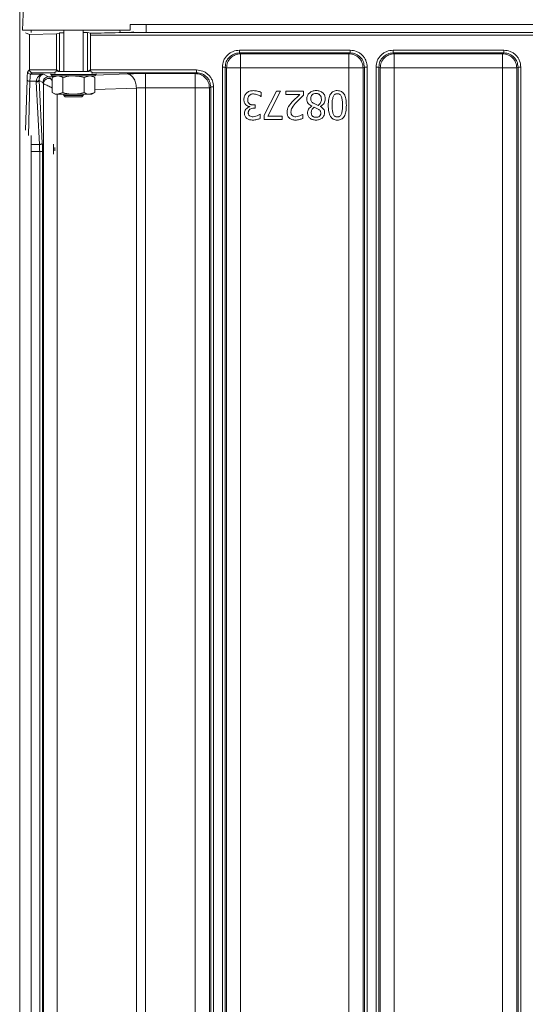
# Model space of a CAD drawing. Extents: x -3600 to -1210, y -1226 to 1387.
# Drawn here: x -2131 to -1952, y 582 to 930 of the extents above; entities that cross this region are included whole.
import ezdxf

# ---------------------------------------------------------------- set-up
doc = ezdxf.new("R2010")
doc.units = 0
doc.header["$LTSCALE"] = 5

msp = doc.modelspace()

# ---------------------------------------------------------------- linework, layer by layer
at = {"color": 7, "linetype": 'Continuous', "lineweight": 18}
for p, q in [((-2130.87, 984.06), (-2130.87, 368.05)), ((-2129.27, 941.06), (-2129.87, 926.06)), ((-2091.87, 926.06), (-2129.87, 926.06)), ((-2126.87, 925.25), (-2126.87, 926.06)), ((-2115.27, 926.06), (-2115.27, 911.56)), ((-2108.47, 911.56), (-2108.47, 926.06)), ((-2092.32, 925.31), (-2090.52, 925.46)), ((-1826.43, 928.06), (-2091.87, 928.06)), ((-2091.87, 928.06), (-2091.87, 926.06)), ((-2086.23, 928.06), (-2086.23, 925.44)), ((-2127.4, 924.58), (-2128.78, 925.21)), ((-2117.87, 924.77), (-2127.4, 924.58)), ((-2127.4, 912.08), (-2127.4, 924.58)), ((-2116.85, 925.09), (-2117.87, 924.77)), ((-2117.87, 912.08), (-2117.87, 924.77)), ((-2105.89, 925.02), (-2106.89, 925.29)), ((-2106.89, 911.56), (-2106.89, 925.29)), ((-2105.87, 924.31), (-2105.87, 912.08)), ((-1864.87, 924.31), (-2105.87, 924.31)), ((-1864.87, 925.31), (-2092.32, 925.31)), ((-2053.3, 919.04), (-2014.18, 919.04)), ((-1999.05, 919.04), (-1959.93, 919.04)), ((-2053.3, 918.04), (-2014.18, 918.04)), ((-2052.86, 917.77), (-2053.3, 918.04)), ((-2014.63, 917.77), (-2052.86, 917.77)), ((-2052.86, 912.77), (-2052.86, 917.77)), ((-2014.63, 917.77), (-2014.18, 918.04)), ((-2014.63, 912.77), (-2014.63, 917.77)), ((-1999.05, 918.04), (-1959.93, 918.04)), ((-1998.61, 917.77), (-1999.05, 918.04)), ((-1960.38, 917.77), (-1998.61, 917.77)), ((-1998.61, 912.77), (-1998.61, 917.77)), ((-1960.38, 917.77), (-1959.93, 918.04)), ((-1960.38, 912.77), (-1960.38, 917.77)), ((-2128.02, 911.54), (-2127.4, 912.08)), ((-2127.4, 912.08), (-2127.4, 912.04)), ((-2127.4, 912.04), (-2117.87, 912.04)), ((-2117.87, 912.08), (-2117.87, 912.04)), ((-2117.52, 911.56), (-2106.22, 911.56)), ((-2105.87, 912.08), (-2106.85, 911.56)), ((-2105.87, 912.04), (-2105.87, 912.08)), ((-2105.87, 912.04), (-2068.43, 912.04)), ((-2059.3, 495.06), (-2059.3, 913.05)), ((-2058.3, 495.06), (-2058.3, 913.05)), ((-2057.84, 912.77), (-2058.3, 913.05)), ((-2057.84, 495.34), (-2057.84, 912.77)), ((-2052.86, 912.77), (-2057.84, 912.77)), ((-2014.63, 912.77), (-2052.86, 912.77)), ((-2052.86, 912.77), (-2052.86, 495.34)), ((-2009.64, 912.77), (-2014.63, 912.77)), ((-2014.63, 495.34), (-2014.63, 912.77)), ((-2009.19, 913.05), (-2009.64, 912.77)), ((-2009.64, 912.77), (-2009.64, 495.34)), ((-2009.19, 913.05), (-2009.19, 495.06)), ((-2008.19, 913.05), (-2008.19, 495.06)), ((-2005.05, 495.06), (-2005.05, 913.05)), ((-2004.05, 495.06), (-2004.05, 913.05)), ((-2003.59, 912.77), (-2004.05, 913.05)), ((-2003.59, 495.34), (-2003.59, 912.77)), ((-1998.61, 912.77), (-2003.59, 912.77)), ((-1960.38, 912.77), (-1998.61, 912.77)), ((-1998.61, 912.77), (-1998.61, 495.34)), ((-1960.38, 912.77), (-1955.39, 912.77)), ((-1960.38, 495.34), (-1960.38, 912.77)), ((-1954.94, 913.05), (-1955.39, 912.77)), ((-1955.39, 912.77), (-1955.39, 495.34)), ((-1954.94, 913.05), (-1954.94, 495.06)), ((-1953.94, 913.05), (-1953.94, 495.06)), ((-2125.01, 908.05), (-2127.27, 908.05)), ((-2127.02, 910.54), (-2126.45, 911.04)), ((-2122.45, 910.54), (-2127.02, 910.54)), ((-2126.45, 911.04), (-2118.79, 911.04)), ((-2125.01, 907.83), (-2125.01, 908.05)), ((-2124.02, 908.47), (-2124.01, 908.33)), ((-2122.65, 907.65), (-2124.01, 908.33)), ((-2122.89, 886.22), (-2124.01, 908.33)), ((-2120.65, 909.65), (-2122.45, 910.54)), ((-2119.87, 910.62), (-2119.87, 910.46)), ((-2119.87, 910.46), (-2119.37, 909.96)), ((-2119.87, 910.46), (-2103.87, 910.46)), ((-2118.37, 909.96), (-2119.37, 909.38)), ((-2119.37, 909.38), (-2117.5, 909.96)), ((-2104.37, 909.96), (-2119.37, 909.96)), ((-2119.37, 904.04), (-2119.37, 909.38)), ((-2115.62, 904.04), (-2115.62, 909.38)), ((-2108.12, 909.38), (-2106.24, 909.96)), ((-2108.12, 904.04), (-2108.12, 909.38)), ((-2104.36, 909.38), (-2105.37, 909.96)), ((-2105.35, 910.82), (-2104.95, 911.04)), ((-2104.95, 911.04), (-2068.43, 911.04)), ((-2104.37, 909.96), (-2103.87, 910.46)), ((-2104.36, 904.04), (-2104.36, 909.38)), ((-2092.91, 910.66), (-2104.07, 910.25)), ((-2103.87, 910.46), (-2103.87, 910.62)), ((-2068.88, 910.77), (-2086.48, 910.77)), ((-2068.88, 910.77), (-2068.43, 911.04)), ((-2068.88, 905.77), (-2068.88, 910.77)), ((-2123.89, 885.72), (-2125.01, 907.83)), ((-2122.51, 907.26), (-2122.65, 907.65)), ((-2122.51, 500.85), (-2122.51, 907.26)), ((-2089.69, 905.67), (-2104.36, 905.13)), ((-2089.69, 502.45), (-2089.69, 905.67)), ((-2068.88, 905.77), (-2086.48, 905.77)), ((-2086.48, 502.34), (-2086.48, 905.77)), ((-2068.88, 905.77), (-2063.89, 905.77)), ((-2068.88, 502.34), (-2068.88, 905.77)), ((-2063.44, 906.05), (-2063.89, 905.77)), ((-2063.89, 905.77), (-2063.89, 502.34)), ((-2063.44, 906.05), (-2063.44, 502.06)), ((-2062.44, 906.05), (-2062.44, 502.06)), ((-2044.51, 896.04), (-2040.18, 904.54)), ((-2038.75, 904.54), (-2043.32, 895.72)), ((-2040.18, 904.54), (-2038.75, 904.54)), ((-2036.89, 903.38), (-2036.89, 904.54)), ((-2036.89, 904.54), (-2030.72, 904.54)), ((-2030.72, 904.54), (-2030.72, 903.13)), ((-2119.37, 904.04), (-2118.37, 903.46)), ((-2118.37, 903.46), (-2117.5, 903.46)), ((-2117.59, 903.46), (-2117.59, 504.66)), ((-2115.62, 904.04), (-2117.5, 903.46)), ((-2117.5, 903.46), (-2111.87, 903.46)), ((-2115.27, 903.46), (-2115.27, 903.06)), ((-2115.27, 903.06), (-2114.77, 902.56)), ((-2108.47, 903.06), (-2115.27, 903.06)), ((-2108.97, 902.56), (-2114.77, 902.56)), ((-2111.87, 903.46), (-2106.24, 903.46)), ((-2108.97, 902.56), (-2108.47, 903.06)), ((-2108.47, 903.06), (-2108.47, 903.46)), ((-2104.36, 904.04), (-2106.24, 903.46)), ((-2106.24, 903.46), (-2105.37, 903.46)), ((-2105.37, 903.46), (-2104.36, 904.04)), ((-2045.65, 902.72), (-2045.75, 902.72)), ((-2045.65, 904.14), (-2045.65, 902.72)), ((-2031.98, 903.38), (-2036.89, 903.38)), ((-2034.62, 900.79), (-2031.98, 903.38)), ((-2030.72, 903.13), (-2033.14, 900.72)), ((-2049.68, 898.98), (-2049.68, 899.08)), ((-2048.26, 899.67), (-2047.69, 899.67)), ((-2047.69, 898.56), (-2048.14, 898.56)), ((-2047.69, 899.67), (-2047.69, 898.56)), ((-2035.96, 899.08), (-2034.62, 900.79)), ((-2027.72, 899.22), (-2027.72, 899.26)), ((-2025.48, 899.54), (-2026.95, 900.17)), ((-2026.94, 898.88), (-2025.53, 898.25)), ((-2024.68, 899.2), (-2024.68, 899.16)), ((-2046.99, 895.81), (-2048.43, 895.49)), ((-2046.99, 895.81), (-2046.01, 896.37)), ((-2046.01, 896.37), (-2045.92, 896.37)), ((-2045.92, 896.37), (-2045.92, 894.95)), ((-2044.51, 894.54), (-2044.51, 896.04)), ((-2038.16, 894.54), (-2044.51, 894.54)), ((-2043.32, 895.72), (-2038.16, 895.72)), ((-2038.16, 895.72), (-2038.16, 894.54)), ((-2033.4, 895.49), (-2031.98, 895.81)), ((-2031.98, 895.81), (-2031.01, 896.36)), ((-2031.01, 896.36), (-2030.93, 896.36)), ((-2030.93, 896.36), (-2030.93, 894.93)), ((-2126.87, 519.22), (-2126.87, 888.89)), ((-2118.97, 885.82), (-2118.97, 882.29)), ((-2118.47, 884.65), (-2118.47, 883.47)), ((-2123.82, 524.9), (-2123.82, 883.22)), ((-2122.82, 524.9), (-2122.82, 883.22))]:
    msp.add_line(p, q, dxfattribs=at)
at = {"color": 8, "linetype": 'Continuous', "lineweight": 18}
for p, q in [((-2116.85, 925.09), (-2116.85, 911.56)), ((-2116.89, 911.56), (-2117.87, 912.08)), ((-2128.78, 890.8), (-2128.27, 908.55)), ((-2127.82, 888.89), (-2127.27, 908.05)), ((-2118.79, 909.72), (-2120.65, 909.65)), ((-2118.79, 911.04), (-2118.39, 910.82)), ((-2126.87, 885.72), (-2123.89, 885.72)), ((-2123.82, 883.22), (-2126.87, 883.22))]:
    msp.add_line(p, q, dxfattribs=at)
at = {"color": 7, "linetype": 'Continuous', "lineweight": 18, "flags": 128}
msp.add_lwpolyline([(-2095.6, 926.06), (-2095.4, 925.46), (-2095.39, 925.43)], dxfattribs=at)
at = {"color": 7, "linetype": 'Continuous', "lineweight": 18}
for points, knots in [([(-2115.27, 925.2), (-2115.57, 925.18), (-2116.07, 925.16), (-2116.64, 925.12), (-2116.77, 925.1), (-2116.85, 925.09)], [0, 0, 0, 0, 0.360737, 0.597358, 1, 1, 1, 1]), ([(-2106.89, 925.29), (-2107, 925.3), (-2107.23, 925.32), (-2108.06, 925.33), (-2108.47, 925.33)], [0, 0, 0, 0, 0.516568, 1, 1, 1, 1]), ([(-2092.32, 925.31), (-2092.32, 925.31), (-2092.32, 925.31), (-2092.33, 925.31), (-2092.4, 925.3), (-2092.72, 925.29), (-2093.89, 925.27), (-2098.36, 925.17), (-2102.57, 925.09), (-2105.89, 925.02)], [0, 0, 0, 0, 0.000476, 0.00102, 0.002372, 0.019836, 0.070283, 0.265749, 1, 1, 1, 1]), ([(-2105.89, 925.02), (-2105.89, 924.97), (-2105.88, 924.86), (-2105.87, 924.63), (-2105.87, 924.43), (-2105.87, 924.31)], [0, 0, 0, 0, 0.261158, 0.51522, 1, 1, 1, 1]), ([(-2059.3, 913.05), (-2059.22, 913.8), (-2059.1, 914.96), (-2058.35, 916.36), (-2057.58, 917.32), (-2056.62, 918.09), (-2055.22, 918.84), (-2054.06, 918.96), (-2053.3, 919.04)], [0, 0, 0, 0, 0.239425, 0.36822, 0.499742, 0.631307, 0.76022, 1, 1, 1, 1]), ([(-2014.18, 919.04), (-2013.43, 918.96), (-2012.27, 918.84), (-2010.87, 918.09), (-2009.91, 917.32), (-2009.14, 916.36), (-2008.39, 914.96), (-2008.27, 913.8), (-2008.19, 913.05)], [0, 0, 0, 0, 0.2397798, 0.3686931, 0.5002581, 0.6317802, 0.760575, 1, 1, 1, 1]), ([(-2005.05, 913.05), (-2004.97, 913.8), (-2004.85, 914.96), (-2004.1, 916.36), (-2003.33, 917.32), (-2002.37, 918.09), (-2000.97, 918.84), (-1999.81, 918.96), (-1999.05, 919.04)], [0, 0, 0, 0, 0.239425, 0.36822, 0.499742, 0.631307, 0.76022, 1, 1, 1, 1]), ([(-1959.93, 919.04), (-1959.18, 918.96), (-1958.02, 918.84), (-1956.62, 918.09), (-1955.66, 917.32), (-1954.89, 916.36), (-1954.14, 914.96), (-1954.02, 913.8), (-1953.94, 913.05)], [0, 0, 0, 0, 0.23978, 0.368693, 0.500258, 0.63178, 0.760575, 1, 1, 1, 1]), ([(-2053.3, 918.04), (-2053.65, 918.02), (-2054.34, 917.98), (-2055.59, 917.56), (-2056.94, 916.65), (-2058.08, 915.02), (-2058.23, 913.71), (-2058.3, 913.05)], [0, 0, 0, 0, 0.134709, 0.2632782, 0.5010561, 0.7479152, 1, 1, 1, 1]), ([(-2009.19, 913.05), (-2009.26, 913.71), (-2009.41, 915.02), (-2010.55, 916.65), (-2011.9, 917.56), (-2013.15, 917.98), (-2013.83, 918.02), (-2014.18, 918.04)], [0, 0, 0, 0, 0.252087, 0.498944, 0.736725, 0.865293, 1, 1, 1, 1]), ([(-1999.05, 918.04), (-1999.4, 918.02), (-2000.09, 917.98), (-2001.34, 917.56), (-2002.69, 916.65), (-2003.83, 915.02), (-2003.98, 913.71), (-2004.05, 913.05)], [0, 0, 0, 0, 0.134709, 0.263278, 0.501056, 0.747915, 1, 1, 1, 1]), ([(-1954.94, 913.05), (-1955.01, 913.71), (-1955.16, 915.02), (-1956.3, 916.65), (-1957.65, 917.56), (-1958.9, 917.98), (-1959.58, 918.02), (-1959.93, 918.04)], [0, 0, 0, 0, 0.252087, 0.498944, 0.736725, 0.865293, 1, 1, 1, 1]), ([(-2128.27, 908.55), (-2128.25, 908.96), (-2128.22, 909.79), (-2128.16, 910.72), (-2128.09, 911.37), (-2128.04, 911.48), (-2128.02, 911.54)], [0, 0, 0, 0, 0.245919, 0.499871, 0.753894, 1, 1, 1, 1]), ([(-2126.45, 911.04), (-2126.57, 911.06), (-2126.8, 911.09), (-2127.06, 911.28), (-2127.23, 911.49), (-2127.33, 911.67), (-2127.38, 911.85), (-2127.4, 911.98), (-2127.4, 912.04)], [0, 0, 0, 0, 0.2730094, 0.5485966, 0.6783423, 0.7945823, 0.8997752, 1, 1, 1, 1]), ([(-2118.79, 911.04), (-2118.68, 911.06), (-2118.45, 911.09), (-2118.2, 911.28), (-2118.03, 911.49), (-2117.94, 911.67), (-2117.89, 911.85), (-2117.88, 911.98), (-2117.87, 912.04)], [0, 0, 0, 0, 0.271596, 0.546404, 0.676258, 0.792957, 0.898878, 1, 1, 1, 1]), ([(-2105.87, 912.04), (-2105.86, 911.98), (-2105.85, 911.85), (-2105.79, 911.67), (-2105.71, 911.49), (-2105.54, 911.28), (-2105.28, 911.09), (-2105.06, 911.06), (-2104.95, 911.04)], [0, 0, 0, 0, 0.101114, 0.207043, 0.323723, 0.453596, 0.728404, 1, 1, 1, 1]), ([(-2068.43, 912.04), (-2067.68, 911.96), (-2066.52, 911.84), (-2065.12, 911.09), (-2064.16, 910.32), (-2063.39, 909.36), (-2062.64, 907.96), (-2062.52, 906.8), (-2062.44, 906.05)], [0, 0, 0, 0, 0.2397798, 0.3686931, 0.5002581, 0.6317802, 0.760575, 1, 1, 1, 1]), ([(-2127.02, 910.54), (-2127.05, 910.48), (-2127.1, 910.38), (-2127.17, 909.82), (-2127.23, 909.08), (-2127.25, 908.38), (-2127.27, 908.05)], [0, 0, 0, 0, 0.284548, 0.500151, 0.760345, 1, 1, 1, 1]), ([(-2122.45, 910.54), (-2122.74, 910.5), (-2123.32, 910.41), (-2124.13, 909.94), (-2124.67, 909.29), (-2124.95, 908.62), (-2124.99, 908.23), (-2125.01, 908.05)], [0, 0, 0, 0, 0.255294, 0.508269, 0.757301, 0.884407, 1, 1, 1, 1]), ([(-2124.02, 908.47), (-2124.05, 908.41), (-2124.11, 908.28), (-2124.38, 908.14), (-2124.69, 908.06), (-2124.9, 908.05), (-2125.01, 908.05)], [0, 0, 0, 0, 0.2800588, 0.5593614, 0.7797335, 1, 1, 1, 1]), ([(-2124.02, 908.47), (-2123.98, 908.76), (-2123.92, 909.39), (-2123.35, 910.24), (-2122.81, 910.42), (-2122.45, 910.54)], [0, 0, 0, 0, 0.213252, 0.484884, 1, 1, 1, 1]), ([(-2122.51, 907.26), (-2122.49, 907.4), (-2122.46, 907.68), (-2122.28, 908.07), (-2122.02, 908.42), (-2121.68, 908.71), (-2121.28, 908.93), (-2120.84, 909.06), (-2120.38, 909.1), (-2120.09, 909.05), (-2119.94, 909.02)], [0, 0, 0, 0, 0.124993, 0.249959, 0.374999, 0.500106, 0.625014, 0.749993, 0.875038, 1, 1, 1, 1]), ([(-2119.94, 909.02), (-2120.05, 909.19), (-2120.28, 909.53), (-2120.53, 909.61), (-2120.65, 909.65)], [0, 0, 0, 0, 0.498115, 1, 1, 1, 1]), ([(-2117.5, 909.96), (-2117.45, 909.96), (-2116.82, 909.95), (-2116.2, 909.65), (-2115.62, 909.38)], [0, 0, 0, 0, 0.0702148, 1, 1, 1, 1]), ([(-2115.62, 909.38), (-2114.71, 909.61), (-2113.48, 909.92), (-2112.21, 909.95), (-2111.87, 909.96)], [0, 0, 0, 0, 0.7353287, 1, 1, 1, 1]), ([(-2111.87, 909.96), (-2110.92, 909.89), (-2109.65, 909.8), (-2108.43, 909.46), (-2108.12, 909.38)], [0, 0, 0, 0, 0.747436, 1, 1, 1, 1]), ([(-2106.24, 909.96), (-2106.2, 909.96), (-2105.56, 909.95), (-2104.94, 909.65), (-2104.36, 909.38)], [0, 0, 0, 0, 0.070215, 1, 1, 1, 1]), ([(-2086.48, 910.77), (-2087.66, 910.76), (-2090, 910.75), (-2091.94, 910.69), (-2092.91, 910.66)], [0, 0, 0, 0, 0.499948, 1, 1, 1, 1]), ([(-2063.44, 906.05), (-2063.51, 906.71), (-2063.66, 908.02), (-2064.8, 909.65), (-2066.15, 910.56), (-2067.4, 910.98), (-2068.08, 911.02), (-2068.43, 911.04)], [0, 0, 0, 0, 0.252087, 0.498944, 0.736725, 0.865293, 1, 1, 1, 1]), ([(-2089.69, 905.67), (-2089.2, 905.7), (-2088.23, 905.76), (-2087.06, 905.77), (-2086.48, 905.77)], [0, 0, 0, 0, 0.510771, 1, 1, 1, 1]), ([(-2050.84, 903.83), (-2050.69, 903.97), (-2050.37, 904.26), (-2049.55, 904.66), (-2048.86, 904.72), (-2048.38, 904.75)], [0, 0, 0, 0, 0.232546, 0.471153, 1, 1, 1, 1]), ([(-2048.38, 904.75), (-2047.88, 904.72), (-2046.93, 904.66), (-2046.06, 904.3), (-2045.65, 904.14)], [0, 0, 0, 0, 0.53351, 1, 1, 1, 1]), ([(-2029.5, 901.76), (-2029.49, 901.96), (-2029.47, 902.36), (-2029.28, 902.94), (-2028.99, 903.46), (-2028.44, 904.07), (-2027.53, 904.66), (-2026.68, 904.73), (-2026.24, 904.77)], [0, 0, 0, 0, 0.124987, 0.244308, 0.363414, 0.487779, 0.737462, 1, 1, 1, 1]), ([(-2026.24, 904.77), (-2025.78, 904.73), (-2025.11, 904.68), (-2024.31, 904.3), (-2023.99, 904.04), (-2023.84, 903.91)], [0, 0, 0, 0, 0.528531, 0.76969, 1, 1, 1, 1]), ([(-2021.94, 899.54), (-2021.91, 900.32), (-2021.87, 901.68), (-2021.39, 903.24), (-2020.74, 904.06), (-2020.17, 904.47), (-2019.49, 904.72), (-2019, 904.74), (-2018.74, 904.75)], [0, 0, 0, 0, 0.3389057, 0.5879573, 0.6904268, 0.7883227, 0.8891985, 1, 1, 1, 1]), ([(-2018.74, 904.75), (-2018.48, 904.74), (-2017.99, 904.71), (-2017.3, 904.47), (-2016.73, 904.05), (-2016.09, 903.21), (-2015.61, 901.66), (-2015.57, 900.32), (-2015.54, 899.55)], [0, 0, 0, 0, 0.112379, 0.214376, 0.313203, 0.416736, 0.666249, 1, 1, 1, 1]), ([(-2117.5, 903.46), (-2117.54, 903.46), (-2118.18, 903.47), (-2118.8, 903.76), (-2119.37, 904.04)], [0, 0, 0, 0, 0.070215, 1, 1, 1, 1]), ([(-2111.87, 903.46), (-2112.21, 903.47), (-2113.48, 903.5), (-2114.71, 903.81), (-2115.62, 904.04)], [0, 0, 0, 0, 0.2646713, 1, 1, 1, 1]), ([(-2108.12, 904.04), (-2108.43, 903.95), (-2109.65, 903.61), (-2110.92, 903.52), (-2111.87, 903.46)], [0, 0, 0, 0, 0.252564, 1, 1, 1, 1]), ([(-2106.24, 903.46), (-2106.28, 903.46), (-2106.92, 903.47), (-2107.54, 903.76), (-2108.12, 904.04)], [0, 0, 0, 0, 0.070215, 1, 1, 1, 1]), ([(-2051.73, 901.58), (-2051.69, 902.01), (-2051.61, 902.85), (-2051.1, 903.51), (-2050.84, 903.83)], [0, 0, 0, 0, 0.51292, 1, 1, 1, 1]), ([(-2051.03, 899.73), (-2051.13, 899.83), (-2051.33, 900.05), (-2051.55, 900.48), (-2051.71, 901), (-2051.72, 901.37), (-2051.73, 901.58)], [0, 0, 0, 0, 0.2116875, 0.4420126, 0.7007529, 1, 1, 1, 1]), ([(-2049.81, 903.04), (-2049.97, 902.83), (-2050.32, 902.37), (-2050.35, 901.79), (-2050.36, 901.48)], [0, 0, 0, 0, 0.459297, 1, 1, 1, 1]), ([(-2050.36, 901.48), (-2050.36, 901.31), (-2050.35, 901.01), (-2050.23, 900.59), (-2050.04, 900.26), (-2049.85, 900.11), (-2049.77, 900.03)], [0, 0, 0, 0, 0.30494, 0.560864, 0.786447, 1, 1, 1, 1]), ([(-2048.3, 903.6), (-2048.58, 903.57), (-2049, 903.54), (-2049.51, 903.32), (-2049.72, 903.13), (-2049.81, 903.04)], [0, 0, 0, 0, 0.5053474, 0.7567681, 1, 1, 1, 1]), ([(-2045.75, 902.72), (-2046.11, 902.94), (-2046.9, 903.42), (-2047.81, 903.53), (-2048.3, 903.6)], [0, 0, 0, 0, 0.469413, 1, 1, 1, 1]), ([(-2027.72, 899.26), (-2027.99, 899.4), (-2028.48, 899.65), (-2029.08, 900.21), (-2029.45, 900.94), (-2029.48, 901.47), (-2029.5, 901.76)], [0, 0, 0, 0, 0.273282, 0.510747, 0.740483, 1, 1, 1, 1]), ([(-2028.12, 901.89), (-2028.1, 902.15), (-2028.07, 902.54), (-2027.84, 903), (-2027.62, 903.28), (-2027.34, 903.5), (-2026.9, 903.72), (-2026.52, 903.75), (-2026.26, 903.77)], [0, 0, 0, 0, 0.26552, 0.385939, 0.5049, 0.623359, 0.742122, 1, 1, 1, 1]), ([(-2026.95, 900.17), (-2027.14, 900.28), (-2027.49, 900.48), (-2027.9, 900.87), (-2028.1, 901.36), (-2028.11, 901.7), (-2028.12, 901.89)], [0, 0, 0, 0, 0.309351, 0.539476, 0.748984, 1, 1, 1, 1]), ([(-2026.26, 903.77), (-2026.12, 903.77), (-2025.86, 903.75), (-2025.5, 903.64), (-2025.16, 903.45), (-2024.78, 903.1), (-2024.4, 902.51), (-2024.36, 901.97), (-2024.34, 901.68)], [0, 0, 0, 0, 0.125568, 0.244836, 0.36323, 0.486289, 0.73462, 1, 1, 1, 1]), ([(-2024.34, 901.68), (-2024.35, 901.46), (-2024.37, 901.04), (-2024.61, 900.44), (-2024.97, 899.92), (-2025.31, 899.67), (-2025.48, 899.54)], [0, 0, 0, 0, 0.259661, 0.505157, 0.748222, 1, 1, 1, 1]), ([(-2022.98, 901.78), (-2023, 901.52), (-2023.04, 900.99), (-2023.39, 900.26), (-2023.93, 899.63), (-2024.42, 899.35), (-2024.68, 899.2)], [0, 0, 0, 0, 0.241809, 0.483007, 0.732565, 1, 1, 1, 1]), ([(-2023.84, 903.91), (-2023.71, 903.77), (-2023.45, 903.48), (-2023.08, 902.78), (-2023.02, 902.18), (-2022.98, 901.78)], [0, 0, 0, 0, 0.245143, 0.491981, 1, 1, 1, 1]), ([(-2020.58, 899.54), (-2020.58, 900.14), (-2020.58, 901.18), (-2020.33, 902.17), (-2020.22, 902.59)], [0, 0, 0, 0, 0.58231, 1, 1, 1, 1]), ([(-2020.22, 902.59), (-2020.15, 902.75), (-2020.01, 903.05), (-2019.67, 903.4), (-2019.24, 903.61), (-2018.91, 903.63), (-2018.74, 903.64)], [0, 0, 0, 0, 0.268035, 0.504954, 0.738441, 1, 1, 1, 1]), ([(-2018.74, 903.64), (-2018.57, 903.63), (-2018.23, 903.61), (-2017.78, 903.39), (-2017.45, 903.03), (-2017.32, 902.72), (-2017.25, 902.57)], [0, 0, 0, 0, 0.268745, 0.504209, 0.739334, 1, 1, 1, 1]), ([(-2017.25, 902.57), (-2017.14, 902.15), (-2016.88, 901.16), (-2016.9, 900.14), (-2016.9, 899.55)], [0, 0, 0, 0, 0.4222231, 1, 1, 1, 1]), ([(-2051.53, 896.75), (-2051.51, 897.01), (-2051.46, 897.54), (-2051.02, 898.22), (-2050.42, 898.75), (-2049.93, 898.91), (-2049.68, 898.98)], [0, 0, 0, 0, 0.25251, 0.505043, 0.756588, 1, 1, 1, 1]), ([(-2049.68, 899.08), (-2049.92, 899.14), (-2050.41, 899.26), (-2050.82, 899.57), (-2051.03, 899.73)], [0, 0, 0, 0, 0.478503, 1, 1, 1, 1]), ([(-2048.14, 898.56), (-2048.41, 898.55), (-2048.93, 898.51), (-2049.52, 898.23), (-2049.86, 897.91), (-2050.04, 897.61), (-2050.15, 897.26), (-2050.16, 897.01), (-2050.17, 896.89)], [0, 0, 0, 0, 0.2772405, 0.5214552, 0.6374662, 0.751215, 0.8699262, 1, 1, 1, 1]), ([(-2049.77, 900.03), (-2049.66, 899.97), (-2049.46, 899.84), (-2048.95, 899.7), (-2048.54, 899.68), (-2048.26, 899.67)], [0, 0, 0, 0, 0.2248699, 0.4638897, 1, 1, 1, 1]), ([(-2036.48, 897.08), (-2036.45, 897.45), (-2036.41, 898.15), (-2036.1, 898.78), (-2035.96, 899.08)], [0, 0, 0, 0, 0.524644, 1, 1, 1, 1]), ([(-2033.14, 900.72), (-2033.71, 900.09), (-2034.48, 899.25), (-2035.05, 897.96), (-2035.09, 897.42), (-2035.11, 897.15)], [0, 0, 0, 0, 0.610336, 0.808833, 1, 1, 1, 1]), ([(-2029.25, 896.86), (-2029.23, 897.09), (-2029.18, 897.55), (-2028.87, 898.21), (-2028.4, 898.82), (-2027.95, 899.08), (-2027.72, 899.22)], [0, 0, 0, 0, 0.229607, 0.475263, 0.732318, 1, 1, 1, 1]), ([(-2027.93, 896.88), (-2027.92, 897.07), (-2027.91, 897.44), (-2027.75, 897.98), (-2027.42, 898.48), (-2027.11, 898.74), (-2026.94, 898.88)], [0, 0, 0, 0, 0.247491, 0.47535, 0.713767, 1, 1, 1, 1]), ([(-2025.53, 898.25), (-2025.38, 898.16), (-2025.11, 897.99), (-2024.8, 897.65), (-2024.6, 897.25), (-2024.58, 896.95), (-2024.57, 896.8)], [0, 0, 0, 0, 0.277962, 0.519353, 0.749029, 1, 1, 1, 1]), ([(-2024.68, 899.16), (-2024.46, 899.02), (-2024.05, 898.76), (-2023.56, 898.25), (-2023.27, 897.64), (-2023.24, 897.19), (-2023.23, 896.95)], [0, 0, 0, 0, 0.2813, 0.520358, 0.747325, 1, 1, 1, 1]), ([(-2018.74, 894.34), (-2019, 894.35), (-2019.5, 894.38), (-2020.18, 894.63), (-2020.75, 895.05), (-2021.39, 895.9), (-2021.87, 897.44), (-2021.91, 898.78), (-2021.94, 899.54)], [0, 0, 0, 0, 0.112081, 0.21403, 0.313183, 0.417466, 0.667845, 1, 1, 1, 1]), ([(-2020.21, 896.49), (-2020.32, 896.91), (-2020.58, 897.91), (-2020.58, 898.94), (-2020.58, 899.54)], [0, 0, 0, 0, 0.420806, 1, 1, 1, 1]), ([(-2015.54, 899.55), (-2015.57, 898.77), (-2015.61, 897.41), (-2016.09, 895.85), (-2016.74, 895.03), (-2017.31, 894.62), (-2018, 894.38), (-2018.49, 894.35), (-2018.74, 894.34)], [0, 0, 0, 0, 0.3398323, 0.5882178, 0.6901739, 0.7878824, 0.8888703, 1, 1, 1, 1]), ([(-2016.9, 899.55), (-2016.9, 898.96), (-2016.89, 897.93), (-2017.15, 896.93), (-2017.25, 896.5)], [0, 0, 0, 0, 0.571873, 1, 1, 1, 1]), ([(-2050.64, 894.9), (-2050.78, 895.01), (-2051.04, 895.23), (-2051.33, 895.67), (-2051.5, 896.19), (-2051.52, 896.55), (-2051.53, 896.75)], [0, 0, 0, 0, 0.2445105, 0.4825212, 0.7298855, 1, 1, 1, 1]), ([(-2048.53, 894.33), (-2048.94, 894.35), (-2049.69, 894.37), (-2050.34, 894.73), (-2050.64, 894.9)], [0, 0, 0, 0, 0.540731, 1, 1, 1, 1]), ([(-2049.64, 895.8), (-2049.72, 895.86), (-2049.87, 895.98), (-2050.04, 896.23), (-2050.15, 896.54), (-2050.16, 896.77), (-2050.17, 896.89)], [0, 0, 0, 0, 0.226886, 0.463198, 0.716695, 1, 1, 1, 1]), ([(-2048.43, 895.49), (-2048.65, 895.5), (-2049.08, 895.51), (-2049.46, 895.71), (-2049.64, 895.8)], [0, 0, 0, 0, 0.520459, 1, 1, 1, 1]), ([(-2045.92, 894.95), (-2046.31, 894.79), (-2047.15, 894.44), (-2048.05, 894.37), (-2048.53, 894.33)], [0, 0, 0, 0, 0.467773, 1, 1, 1, 1]), ([(-2033.49, 894.33), (-2033.92, 894.36), (-2034.53, 894.4), (-2035.26, 894.73), (-2035.7, 895.06), (-2036.05, 895.47), (-2036.4, 896.12), (-2036.44, 896.69), (-2036.48, 897.08)], [0, 0, 0, 0, 0.275993, 0.398367, 0.516645, 0.63277, 0.748567, 1, 1, 1, 1]), ([(-2035.11, 897.15), (-2035.09, 896.9), (-2035.06, 896.54), (-2034.84, 896.12), (-2034.69, 895.97), (-2034.62, 895.9)], [0, 0, 0, 0, 0.5397329, 0.7757138, 1, 1, 1, 1]), ([(-2034.62, 895.9), (-2034.44, 895.78), (-2034.08, 895.53), (-2033.63, 895.5), (-2033.4, 895.49)], [0, 0, 0, 0, 0.473383, 1, 1, 1, 1]), ([(-2030.93, 894.93), (-2031.31, 894.78), (-2032.14, 894.45), (-2033.02, 894.37), (-2033.49, 894.33)], [0, 0, 0, 0, 0.462633, 1, 1, 1, 1]), ([(-2026.24, 894.32), (-2026.66, 894.34), (-2027.44, 894.39), (-2028.3, 894.88), (-2028.79, 895.39), (-2029.06, 895.84), (-2029.22, 896.33), (-2029.24, 896.68), (-2029.25, 896.86)], [0, 0, 0, 0, 0.281281, 0.53004, 0.649109, 0.763273, 0.878343, 1, 1, 1, 1]), ([(-2026.23, 895.31), (-2026.48, 895.32), (-2026.83, 895.35), (-2027.24, 895.55), (-2027.49, 895.75), (-2027.69, 895.99), (-2027.89, 896.35), (-2027.91, 896.67), (-2027.93, 896.88)], [0, 0, 0, 0, 0.27802, 0.402332, 0.523814, 0.642802, 0.758737, 1, 1, 1, 1]), ([(-2023.23, 896.95), (-2023.24, 896.77), (-2023.25, 896.41), (-2023.42, 895.91), (-2023.69, 895.45), (-2024.2, 894.92), (-2025.05, 894.41), (-2025.83, 894.35), (-2026.24, 894.32)], [0, 0, 0, 0, 0.121692, 0.237975, 0.354557, 0.477106, 0.728209, 1, 1, 1, 1]), ([(-2024.57, 896.8), (-2024.58, 896.69), (-2024.59, 896.48), (-2024.68, 896.18), (-2024.82, 895.92), (-2025.1, 895.62), (-2025.58, 895.35), (-2026.01, 895.32), (-2026.23, 895.31)], [0, 0, 0, 0, 0.130778, 0.251844, 0.368902, 0.488234, 0.732076, 1, 1, 1, 1]), ([(-2018.74, 895.45), (-2018.92, 895.46), (-2019.24, 895.48), (-2019.67, 895.69), (-2020, 896.04), (-2020.14, 896.33), (-2020.21, 896.49)], [0, 0, 0, 0, 0.265998, 0.499977, 0.73529, 1, 1, 1, 1]), ([(-2017.25, 896.5), (-2017.33, 896.35), (-2017.47, 896.05), (-2017.81, 895.69), (-2018.25, 895.48), (-2018.57, 895.46), (-2018.74, 895.45)], [0, 0, 0, 0, 0.267833, 0.504007, 0.73698, 1, 1, 1, 1]), ([(-2123.89, 885.72), (-2123.87, 885.32), (-2123.83, 884.53), (-2123.82, 883.65), (-2123.82, 883.22)], [0, 0, 0, 0, 0.506008, 1, 1, 1, 1]), ([(-2122.89, 886.22), (-2122.87, 885.74), (-2122.83, 884.8), (-2122.83, 883.74), (-2122.82, 883.22)], [0, 0, 0, 0, 0.500124, 1, 1, 1, 1])]:
    msp.add_open_spline(points, degree=3, knots=knots, dxfattribs=at)
for points in [[(-2053.3, 919.04), (-2053.3, 918.91), (-2053.3, 918.66), (-2053.3, 918.33), (-2053.3, 918.1), (-2053.3, 918.06), (-2053.3, 918.04)], [(-2014.18, 918.04), (-2014.18, 918.06), (-2014.18, 918.1), (-2014.18, 918.33), (-2014.18, 918.66), (-2014.18, 918.91), (-2014.18, 919.04)], [(-1999.05, 919.04), (-1999.05, 918.91), (-1999.05, 918.66), (-1999.05, 918.33), (-1999.05, 918.1), (-1999.05, 918.06), (-1999.05, 918.04)], [(-1959.93, 918.04), (-1959.93, 918.06), (-1959.93, 918.1), (-1959.93, 918.33), (-1959.93, 918.66), (-1959.93, 918.91), (-1959.93, 919.04)], [(-2052.86, 917.77), (-2053.51, 917.69), (-2054.81, 917.54), (-2056.46, 916.38), (-2057.61, 914.73), (-2057.77, 913.42), (-2057.84, 912.77)], [(-2009.64, 912.77), (-2009.72, 913.42), (-2009.87, 914.73), (-2011.03, 916.38), (-2012.68, 917.54), (-2013.98, 917.69), (-2014.63, 917.77)], [(-1998.61, 917.77), (-1999.26, 917.69), (-2000.56, 917.54), (-2002.21, 916.38), (-2003.36, 914.73), (-2003.52, 913.42), (-2003.59, 912.77)], [(-1955.39, 912.77), (-1955.47, 913.42), (-1955.62, 914.73), (-1956.78, 916.38), (-1958.43, 917.54), (-1959.73, 917.69), (-1960.38, 917.77)], [(-2128.02, 911.54), (-2128, 911.41), (-2127.97, 911.15), (-2127.74, 910.82), (-2127.41, 910.59), (-2127.15, 910.56), (-2127.02, 910.54)], [(-2068.43, 911.04), (-2068.43, 911.06), (-2068.43, 911.1), (-2068.43, 911.33), (-2068.43, 911.66), (-2068.43, 911.91), (-2068.43, 912.04)], [(-2058.3, 913.05), (-2058.33, 913.05), (-2058.37, 913.05), (-2058.6, 913.05), (-2058.93, 913.05), (-2059.18, 913.05), (-2059.3, 913.05)], [(-2008.19, 913.05), (-2008.31, 913.05), (-2008.56, 913.05), (-2008.88, 913.05), (-2009.12, 913.05), (-2009.16, 913.05), (-2009.19, 913.05)], [(-2004.05, 913.05), (-2004.08, 913.05), (-2004.12, 913.05), (-2004.35, 913.05), (-2004.68, 913.05), (-2004.93, 913.05), (-2005.05, 913.05)], [(-1953.94, 913.05), (-1954.06, 913.05), (-1954.31, 913.05), (-1954.63, 913.05), (-1954.87, 913.05), (-1954.91, 913.05), (-1954.94, 913.05)], [(-2127.27, 908.05), (-2127.39, 908.06), (-2127.65, 908.07), (-2127.97, 908.19), (-2128.21, 908.35), (-2128.25, 908.48), (-2128.27, 908.55)], [(-2124.01, 908.33), (-2124.03, 908.27), (-2124.08, 908.14), (-2124.31, 907.98), (-2124.63, 907.86), (-2124.88, 907.84), (-2125.01, 907.83)], [(-2120.65, 909.65), (-2120.91, 909.62), (-2121.44, 909.55), (-2122.09, 909.09), (-2122.55, 908.43), (-2122.62, 907.91), (-2122.65, 907.65)], [(-2092.91, 910.66), (-2092.5, 910.57), (-2091.67, 910.38), (-2090.62, 909.22), (-2089.87, 907.59), (-2089.75, 906.31), (-2089.69, 905.67)], [(-2086.48, 905.77), (-2086.48, 906.41), (-2086.48, 907.68), (-2086.48, 909.3), (-2086.48, 910.47), (-2086.48, 910.67), (-2086.48, 910.77)], [(-2063.89, 905.77), (-2063.97, 906.42), (-2064.12, 907.73), (-2065.28, 909.38), (-2066.93, 910.54), (-2068.23, 910.69), (-2068.88, 910.77)], [(-2062.44, 906.05), (-2062.56, 906.05), (-2062.81, 906.05), (-2063.13, 906.05), (-2063.37, 906.05), (-2063.41, 906.05), (-2063.44, 906.05)], [(-2123.89, 885.72), (-2123.76, 885.73), (-2123.52, 885.75), (-2123.2, 885.87), (-2122.96, 886.03), (-2122.92, 886.15), (-2122.89, 886.22)], [(-2122.82, 883.22), (-2122.85, 883.22), (-2122.9, 883.22), (-2123.13, 883.22), (-2123.45, 883.22), (-2123.7, 883.22), (-2123.82, 883.22)]]:
    msp.add_open_spline(points, degree=3, dxfattribs=at)
at = {"color": 8, "linetype": 'Continuous', "lineweight": 18}
for points, knots in [([(-2119.37, 908.23), (-2119.49, 908.39), (-2119.72, 908.69), (-2119.87, 908.92), (-2119.94, 909.02)], [0, 0, 0, 0, 0.523533, 1, 1, 1, 1]), ([(-2122.51, 907.26), (-2122.44, 907.2), (-2122.3, 907.08), (-2121.7, 906.8), (-2120.97, 906.47), (-2120.23, 906.14), (-2119.68, 905.88), (-2119.42, 905.74), (-2119.37, 905.72)], [0, 0, 0, 0, 0.224939, 0.445165, 0.626316, 0.815676, 0.971337, 1, 1, 1, 1])]:
    msp.add_open_spline(points, degree=3, knots=knots, dxfattribs=at)

doc.saveas('drawing.dxf')
